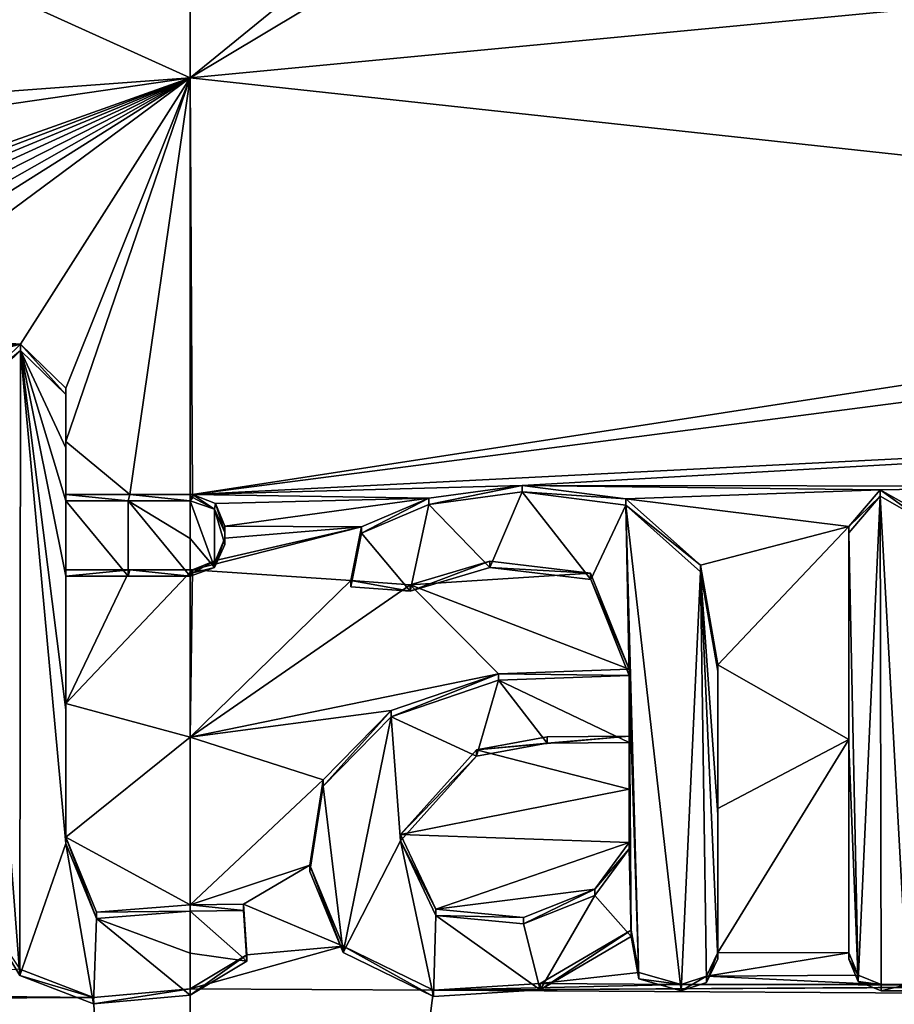
# Model space of a CAD drawing. Units: millimetres. Extents: x -24 to 24, y -127 to 23.
# Drawn here: x -1 to 2, y 3 to 6 of the extents above; entities that cross this region are included whole.
import ezdxf

# ---------------------------------------------------------------- set-up
doc = ezdxf.new("R2010")
doc.units = ezdxf.units.MM
doc.header["$LTSCALE"] = 101.851852
for name, color, linetype in [('11', 7, 'CONTINUOUS'), ('110', 7, 'CONTINUOUS'), ('12', 7, 'CONTINUOUS'), ('129', 7, 'CONTINUOUS'), ('13', 7, 'CONTINUOUS'), ('14', 7, 'CONTINUOUS'), ('164', 7, 'CONTINUOUS'), ('165', 7, 'CONTINUOUS'), ('184', 7, 'CONTINUOUS'), ('38', 7, 'CONTINUOUS'), ('39', 7, 'CONTINUOUS'), ('40', 7, 'CONTINUOUS'), ('41', 7, 'CONTINUOUS'), ('42', 7, 'CONTINUOUS'), ('43', 7, 'CONTINUOUS'), ('44', 7, 'CONTINUOUS'), ('45', 7, 'CONTINUOUS'), ('46', 7, 'CONTINUOUS'), ('77', 7, 'CONTINUOUS'), ('78', 7, 'CONTINUOUS'), ('785', 7, 'CONTINUOUS'), ('787', 7, 'CONTINUOUS'), ('79', 7, 'CONTINUOUS'), ('80', 7, 'CONTINUOUS'), ('81', 7, 'CONTINUOUS'), ('82', 7, 'CONTINUOUS')]:
    doc.layers.add(name, color=color, linetype=linetype)

msp = doc.modelspace()

# ---------------------------------------------------------------- linework, layer by layer
at = {"layer": '11', "color": 9, "linetype": 'Continuous', "true_color": 0xb1bdc9}
for points in [[(2.112, 3.4972, 133.4234), (2.193, 3.497, 133.4223), (2.112, 3.4778, 133.3253), (2.112, 3.4972, 133.4234)], [(2.193, 3.497, 133.4223), (2.193, 3.4776, 133.3241), (2.112, 3.4778, 133.3253), (2.193, 3.497, 133.4223)]]:
    msp.add_3dface(points, dxfattribs=at)
at = {"layer": '110', "color": 9, "linetype": 'Continuous', "true_color": 0xb1bdc9}
for points in [[(1.2458, 7.2852, 132.575), (0, 7.5429, 132.52), (0, 6.2698, 132.8143), (1.2458, 7.2852, 132.575)], [(11, 7.318, 132.1921), (1.4783, 7.1556, 132.603), (0, 6.2698, 132.8143), (11, 7.318, 132.1921)], [(4.8614, 5.743, 132.8567), (11, 7.318, 132.1921), (0, 6.2698, 132.8143), (4.8614, 5.743, 132.8567)], [(1.4783, 7.1556, 132.603), (1.2458, 7.2852, 132.575), (0, 6.2698, 132.8143), (1.4783, 7.1556, 132.603)], [(0.007, 4.9958, 133.1041), (4.8614, 5.743, 132.8567), (0, 6.2698, 132.8143), (0.007, 4.9958, 133.1041)], [(0.007, 4.9958, 133.1041), (4.723, 5.6087, 132.8914), (4.8614, 5.743, 132.8567), (0.007, 4.9958, 133.1041)], [(0.007, 4.9958, 133.1041), (4.723, 5.2341, 132.9757), (4.723, 5.6087, 132.8914), (0.007, 4.9958, 133.1041)], [(0.007, 4.9958, 133.1041), (1.0144, 5.0233, 133.0944), (4.723, 5.2341, 132.9757), (0.007, 4.9958, 133.1041)], [(1.0144, 5.0233, 133.0944), (2.756, 5.0212, 133.0728), (4.723, 5.2341, 132.9757), (1.0144, 5.0233, 133.0944)], [(0.007, 4.9958, 133.1041), (0.7292, 4.9849, 133.1048), (1.0144, 5.0233, 133.0944), (0.007, 4.9958, 133.1041)], [(2.1096, 5.0097, 133.0859), (2.756, 5.0212, 133.0728), (1.0144, 5.0233, 133.0944), (2.1096, 5.0097, 133.0859)], [(2.1096, 5.0097, 133.0859), (1.0144, 5.0233, 133.0944), (1.3316, 4.9824, 133.1011), (2.1096, 5.0097, 133.0859)], [(2.013, 4.8975, 133.1125), (2.1096, 5.0097, 133.0859), (1.3316, 4.9824, 133.1011), (2.013, 4.8975, 133.1125)], [(2.1096, 5.0097, 133.0859), (2.2399, 4.936, 133.1006), (2.756, 5.0212, 133.0728), (2.1096, 5.0097, 133.0859)], [(0.007, 4.9958, 133.1041), (0.0767, 4.9678, 133.1104), (0.7292, 4.9849, 133.1048), (0.007, 4.9958, 133.1041)], [(0.0767, 4.9678, 133.1104), (0.106, 4.8991, 133.1259), (0.7292, 4.9849, 133.1048), (0.0767, 4.9678, 133.1104)], [(0.106, 4.8991, 133.1259), (0.523, 4.8967, 133.1255), (0.7292, 4.9849, 133.1048), (0.106, 4.8991, 133.1259)], [(2.013, 4.8975, 133.1125), (1.3316, 4.9824, 133.1011), (1.56, 4.7791, 133.1447), (2.013, 4.8975, 133.1125)], [(0.0767, 4.7935, 133.1497), (0.007, 4.7655, 133.156), (0.523, 4.8967, 133.1255), (0.0767, 4.7935, 133.1497)], [(0.007, 4.7655, 133.156), (0.4912, 4.7327, 133.1626), (0.523, 4.8967, 133.1255), (0.007, 4.7655, 133.156)], [(0.106, 4.8621, 133.1342), (0.0767, 4.7935, 133.1497), (0.523, 4.8967, 133.1255), (0.106, 4.8621, 133.1342)], [(0.106, 4.8991, 133.1259), (0.106, 4.8621, 133.1342), (0.523, 4.8967, 133.1255), (0.106, 4.8991, 133.1259)], [(1.613, 4.4749, 133.2123), (2.013, 4.8975, 133.1125), (1.56, 4.7791, 133.1447), (1.613, 4.4749, 133.2123)], [(2.013, 4.246, 133.2585), (2.013, 4.8975, 133.1125), (1.613, 4.4749, 133.2123), (2.013, 4.246, 133.2585)], [(1.2241, 4.7553, 133.1532), (0.9154, 4.7914, 133.1473), (0.6723, 4.7191, 133.1649), (1.2241, 4.7553, 133.1532)], [(0.4912, 4.7327, 133.1626), (0.007, 4.7655, 133.156), (0, 4.2533, 133.2708), (0.4912, 4.7327, 133.1626)], [(0.6723, 4.7191, 133.1649), (0.4912, 4.7327, 133.1626), (0, 4.2533, 133.2708), (0.6723, 4.7191, 133.1649)], [(1.342, 4.4617, 133.218), (1.2241, 4.7553, 133.1532), (0.6723, 4.7191, 133.1649), (1.342, 4.4617, 133.218)], [(0.9426, 4.447, 133.2244), (0.6723, 4.7191, 133.1649), (0, 4.2533, 133.2708), (0.9426, 4.447, 133.2244)], [(0.9426, 4.447, 133.2244), (1.342, 4.4617, 133.218), (0.6723, 4.7191, 133.1649), (0.9426, 4.447, 133.2244)], [(2.013, 4.246, 133.2585), (1.613, 4.4749, 133.2123), (1.613, 4.0351, 133.3105), (2.013, 4.246, 133.2585)], [(0.6138, 4.3347, 133.2513), (0.9426, 4.447, 133.2244), (0, 4.2533, 133.2708), (0.6138, 4.3347, 133.2513)], [(0.4063, 4.123, 133.2994), (0.6138, 4.3347, 133.2513), (0, 4.2533, 133.2708), (0.4063, 4.123, 133.2994)], [(0, 3.7409, 133.385), (0.4063, 4.123, 133.2994), (0, 4.2533, 133.2708), (0, 3.7409, 133.385)], [(1.342, 4.0942, 133.3001), (1.342, 4.2567, 133.2639), (0.8747, 4.2147, 133.2768), (1.342, 4.0942, 133.3001)], [(1.342, 4.2567, 133.2639), (1.0913, 4.2548, 133.2664), (0.8747, 4.2147, 133.2768), (1.342, 4.2567, 133.2639)], [(2.013, 3.5942, 133.4034), (2.013, 4.246, 133.2585), (1.613, 3.5951, 133.4082), (2.013, 3.5942, 133.4034)], [(2.013, 4.246, 133.2585), (1.613, 4.0351, 133.3105), (1.613, 3.5951, 133.4082), (2.013, 4.246, 133.2585)], [(1.342, 4.0942, 133.3001), (0.8747, 4.2147, 133.2768), (0.6432, 3.9558, 133.3357), (1.342, 4.0942, 133.3001)], [(0, 3.7409, 133.385), (0.3654, 3.8624, 133.3575), (0.4063, 4.123, 133.2994), (0, 3.7409, 133.385)], [(1.342, 3.9316, 133.3363), (1.342, 4.0942, 133.3001), (0.6432, 3.9558, 133.3357), (1.342, 3.9316, 133.3363)], [(1.342, 3.9316, 133.3363), (0.6432, 3.9558, 133.3357), (0.7503, 3.7276, 133.3859), (1.342, 3.9316, 133.3363)], [(1.342, 3.9316, 133.3363), (0.7503, 3.7276, 133.3859), (1.2369, 3.7889, 133.369), (1.342, 3.9316, 133.3363)], [(0, 3.7409, 133.385), (0.1632, 3.743, 133.3844), (0.3654, 3.8624, 133.3575), (0, 3.7409, 133.385)], [(0.1632, 3.743, 133.3844), (0.4678, 3.6141, 133.4123), (0.3654, 3.8624, 133.3575), (0.1632, 3.743, 133.3844)], [(0.7503, 3.7276, 133.3859), (1.019, 3.7018, 133.39), (1.2369, 3.7889, 133.369), (0.7503, 3.7276, 133.3859)], [(0.1632, 3.743, 133.3844), (0.173, 3.5882, 133.4187), (0.4678, 3.6141, 133.4123), (0.1632, 3.743, 133.3844)], [(1.3711, 3.5339, 133.4243), (1.348, 3.663, 133.3959), (1.0693, 3.5005, 133.4342), (1.3711, 3.5339, 133.4243)], [(0.173, 3.5882, 133.4187), (0, 3.4837, 133.442), (0.4678, 3.6141, 133.4123), (0.173, 3.5882, 133.4187)], [(0, 3.4837, 133.442), (0.744, 3.4802, 133.4408), (0.4678, 3.6141, 133.4123), (0, 3.4837, 133.442)], [(2.013, 3.5942, 133.4034), (1.613, 3.5951, 133.4082), (1.5779, 3.5221, 133.4248), (2.013, 3.5942, 133.4034)], [(2.042, 3.5257, 133.4181), (2.013, 3.5942, 133.4034), (1.5779, 3.5221, 133.4248), (2.042, 3.5257, 133.4181)], [(1.501, 3.4967, 133.4312), (1.3711, 3.5339, 133.4243), (1.0693, 3.5005, 133.4342), (1.501, 3.4967, 133.4312)], [(2.112, 3.4972, 133.4234), (2.042, 3.5257, 133.4181), (1.5779, 3.5221, 133.4248), (2.112, 3.4972, 133.4234)], [(1.501, 3.4967, 133.4312), (1.0693, 3.5005, 133.4342), (0.744, 3.4802, 133.4408), (1.501, 3.4967, 133.4312)], [(3.123, 3.4938, 133.4058), (1.501, 3.4967, 133.4312), (0.744, 3.4802, 133.4408), (3.123, 3.4938, 133.4058)], [(3.204, 3.4934, 133.4041), (3.123, 3.4938, 133.4058), (0.744, 3.4802, 133.4408), (3.204, 3.4934, 133.4041)], [(3.204, 3.4934, 133.4041), (0.744, 3.4802, 133.4408), (4.1219, 3.459, 133.3885), (3.204, 3.4934, 133.4041)], [(2.112, 3.4972, 133.4234), (1.5779, 3.5221, 133.4248), (1.501, 3.4967, 133.4312), (2.112, 3.4972, 133.4234)], [(2.193, 3.497, 133.4223), (2.112, 3.4972, 133.4234), (1.501, 3.4967, 133.4312), (2.193, 3.497, 133.4223)], [(3.123, 3.4938, 133.4058), (2.193, 3.497, 133.4223), (1.501, 3.4967, 133.4312), (3.123, 3.4938, 133.4058)], [(0.744, 3.4802, 133.4408), (0, 3.4837, 133.442), (0, -2.2791, 134.6688), (0.744, 3.4802, 133.4408)], [(4.1219, 3.459, 133.3885), (0.744, 3.4802, 133.4408), (0, -2.2791, 134.6688), (4.1219, 3.459, 133.3885)], [(9.2002, 3.4606, 133.157), (9.104, 3.4467, 133.166), (0, -2.2791, 134.6688), (9.2002, 3.4606, 133.157)], [(9.2002, 3.4606, 133.157), (0, -8.0616, 135.8038), (5.4567, -8.0794, 135.6966), (9.2002, 3.4606, 133.157)], [(0, -8.0616, 135.8038), (9.2002, 3.4606, 133.157), (0, -2.2791, 134.6688), (0, -8.0616, 135.8038)], [(5.7802, 3.4536, 133.3332), (4.1219, 3.459, 133.3885), (0, -2.2791, 134.6688), (5.7802, 3.4536, 133.3332)], [(8.3697, 3.4245, 133.2144), (5.7802, 3.4536, 133.3332), (0, -2.2791, 134.6688), (8.3697, 3.4245, 133.2144)], [(9.104, 3.4467, 133.166), (8.6939, 3.4251, 133.1954), (0, -2.2791, 134.6688), (9.104, 3.4467, 133.166)]]:
    msp.add_3dface(points, dxfattribs=at)
at = {"layer": '12', "color": 9, "linetype": 'Continuous', "true_color": 0xb1bdc9}
for points in [[(2.013, 3.5942, 133.4034), (2.042, 3.5257, 133.4181), (2.013, 3.5748, 133.3053), (2.013, 3.5942, 133.4034)], [(2.013, 3.5748, 133.3053), (2.042, 3.5257, 133.4181), (2.042, 3.5063, 133.32), (2.013, 3.5748, 133.3053)], [(2.042, 3.5257, 133.4181), (2.112, 3.4972, 133.4234), (2.042, 3.5063, 133.32), (2.042, 3.5257, 133.4181)], [(2.112, 3.4972, 133.4234), (2.112, 3.4778, 133.3253), (2.042, 3.5063, 133.32), (2.112, 3.4972, 133.4234)]]:
    msp.add_3dface(points, dxfattribs=at)
at = {"layer": '129', "color": 9, "linetype": 'Continuous', "true_color": 0xb1bdc9}
for points in [[(0, 7.5429, 132.52), (-2.0924, 7.2171, 132.5817), (0, 6.2698, 132.8143), (0, 7.5429, 132.52)], [(-2.0924, 7.2171, 132.5817), (-7.3888, 5.7238, 132.7596), (0, 6.2698, 132.8143), (-2.0924, 7.2171, 132.5817)], [(-7.3888, 5.7238, 132.7596), (-3.5714, 5.7497, 132.891), (0, 6.2698, 132.8143), (-7.3888, 5.7238, 132.7596)], [(-3.5714, 5.7497, 132.891), (-1.6921, 5.6678, 132.9423), (0, 6.2698, 132.8143), (-3.5714, 5.7497, 132.891)], [(-1.6921, 5.6678, 132.9423), (-1.5791, 5.6676, 132.9436), (0, 6.2698, 132.8143), (-1.6921, 5.6678, 132.9423)], [(-1.5791, 5.6676, 132.9436), (-1.4737, 5.658, 132.9468), (0, 6.2698, 132.8143), (-1.5791, 5.6676, 132.9436)], [(-1.4737, 5.658, 132.9468), (-1.3769, 5.6399, 132.9519), (0, 6.2698, 132.8143), (-1.4737, 5.658, 132.9468)], [(-1.3769, 5.6399, 132.9519), (-1.289, 5.6145, 132.9584), (0, 6.2698, 132.8143), (-1.3769, 5.6399, 132.9519)], [(-1.289, 5.6145, 132.9584), (-1.2097, 5.5843, 132.9659), (0, 6.2698, 132.8143), (-1.289, 5.6145, 132.9584)], [(-1.2097, 5.5843, 132.9659), (-1.1378, 5.5536, 132.9735), (0, 6.2698, 132.8143), (-1.2097, 5.5843, 132.9659)], [(-1.1378, 5.5536, 132.9735), (-1.0501, 5.4923, 132.988), (0, 6.2698, 132.8143), (-1.1378, 5.5536, 132.9735)], [(-1.0501, 5.4923, 132.988), (-0.5195, 5.4556, 132.9992), (0, 6.2698, 132.8143), (-1.0501, 5.4923, 132.988)], [(-0.5195, 5.4556, 132.9992), (-0.381, 5.3206, 133.0302), (0, 6.2698, 132.8143), (-0.5195, 5.4556, 132.9992)], [(-0.381, 5.3206, 133.0302), (-0.381, 5.1581, 133.0669), (0, 6.2698, 132.8143), (-0.381, 5.3206, 133.0302)], [(-0.381, 5.1581, 133.0669), (-0.1853, 4.9957, 133.104), (0, 6.2698, 132.8143), (-0.381, 5.1581, 133.0669)], [(-0.1853, 4.9957, 133.104), (0.007, 4.9958, 133.1041), (0, 6.2698, 132.8143), (-0.1853, 4.9957, 133.104)], [(-1.0501, 5.4923, 132.988), (-1.0077, 5.4079, 133.0075), (-0.5195, 5.4556, 132.9992), (-1.0501, 5.4923, 132.988)], [(-1.0077, 5.4079, 133.0075), (-1.0375, 5.3205, 133.0271), (-0.5195, 5.4556, 132.9992), (-1.0077, 5.4079, 133.0075)], [(-1.0375, 5.3205, 133.0271), (-0.658, 5.3204, 133.0293), (-0.5195, 5.4556, 132.9992), (-1.0375, 5.3205, 133.0271)], [(-0.381, 5.1581, 133.0669), (-0.381, 4.9957, 133.1036), (-0.1853, 4.9957, 133.104), (-0.381, 5.1581, 133.0669)], [(0.007, 4.7655, 133.156), (-0.1853, 4.7654, 133.1559), (-0.381, 4.3564, 133.2473), (0.007, 4.7655, 133.156)], [(0.007, 4.7655, 133.156), (-0.381, 4.3564, 133.2473), (0, 4.2533, 133.2708), (0.007, 4.7655, 133.156)], [(-0.381, 4.7654, 133.1555), (-0.381, 4.3564, 133.2473), (-0.1853, 4.7654, 133.1559), (-0.381, 4.7654, 133.1555)], [(-0.381, 4.3564, 133.2473), (-0.381, 3.9473, 133.3386), (0, 4.2533, 133.2708), (-0.381, 4.3564, 133.2473)], [(-0.381, 3.9473, 133.3386), (0, 3.7409, 133.385), (0, 4.2533, 133.2708), (-0.381, 3.9473, 133.3386)], [(0, 3.7409, 133.385), (-0.381, 3.9473, 133.3386), (-0.2864, 3.7186, 133.3896), (0, 3.7409, 133.385)], [(-1.5195, 3.4692, 133.4371), (-0.2957, 3.4573, 133.4475), (-0.5216, 3.544, 133.4277), (-1.5195, 3.4692, 133.4371)], [(-1.5195, 3.4692, 133.4371), (-1.6217, 3.4544, 133.4392), (-0.2957, 3.4573, 133.4475), (-1.5195, 3.4692, 133.4371)], [(0, 3.4837, 133.442), (-0.2957, 3.4573, 133.4475), (0, -2.2791, 134.6688), (0, 3.4837, 133.442)], [(-1.726, 3.4504, 133.4389), (-6.2872, 3.435, 133.3163), (0, -2.2791, 134.6688), (-1.726, 3.4504, 133.4389)], [(-1.6217, 3.4544, 133.4392), (-1.726, 3.4504, 133.4389), (-0.2957, 3.4573, 133.4475), (-1.6217, 3.4544, 133.4392)], [(-0.2957, 3.4573, 133.4475), (-1.726, 3.4504, 133.4389), (0, -2.2791, 134.6688), (-0.2957, 3.4573, 133.4475)]]:
    msp.add_3dface(points, dxfattribs=at)
at = {"layer": '13', "color": 9, "linetype": 'Continuous', "true_color": 0xb1bdc9}
for points in [[(2.013, 4.8975, 133.1125), (2.013, 4.246, 133.2585), (2.013, 4.8781, 133.0144), (2.013, 4.8975, 133.1125)], [(2.013, 4.8781, 133.0144), (2.013, 4.246, 133.2585), (2.013, 4.2266, 133.1604), (2.013, 4.8781, 133.0144)], [(2.013, 4.246, 133.2585), (2.013, 3.5942, 133.4034), (2.013, 4.2266, 133.1604), (2.013, 4.246, 133.2585)], [(2.013, 3.5942, 133.4034), (2.013, 3.5748, 133.3053), (2.013, 4.2266, 133.1604), (2.013, 3.5942, 133.4034)]]:
    msp.add_3dface(points, dxfattribs=at)
at = {"layer": '14', "color": 9, "linetype": 'Continuous', "true_color": 0xb1bdc9}
for points in [[(2.1096, 5.0097, 133.0859), (2.013, 4.8975, 133.1125), (2.1096, 4.9903, 132.9878), (2.1096, 5.0097, 133.0859)], [(2.2399, 4.936, 133.1006), (2.1096, 5.0097, 133.0859), (2.2399, 4.9166, 133.0025), (2.2399, 4.936, 133.1006)], [(2.2399, 4.9166, 133.0025), (2.1096, 5.0097, 133.0859), (2.1096, 4.9903, 132.9878), (2.2399, 4.9166, 133.0025)], [(2.013, 4.8975, 133.1125), (2.013, 4.8781, 133.0144), (2.1096, 4.9903, 132.9878), (2.013, 4.8975, 133.1125)]]:
    msp.add_3dface(points, dxfattribs=at)
at = {"layer": '164', "color": 9, "linetype": 'Continuous', "true_color": 0xb1bdc9}
for points in [[(1.0145, 5.0039, 132.9963), (0.7294, 4.9655, 133.0066), (0.9155, 4.772, 133.0492), (1.0145, 5.0039, 132.9963)], [(1.0145, 5.0039, 132.9963), (0.9155, 4.772, 133.0492), (1.2242, 4.7358, 133.0551), (1.0145, 5.0039, 132.9963)], [(1.3317, 4.963, 133.003), (1.0145, 5.0039, 132.9963), (1.2242, 4.7358, 133.0551), (1.3317, 4.963, 133.003)], [(0.0745, 4.9505, 133.0118), (0, 4.9764, 133.006), (0.0745, 4.772, 133.052), (0.0745, 4.9505, 133.0118)], [(0.0745, 4.772, 133.052), (0, 4.9764, 133.006), (0, 4.8613, 133.0319), (0.0745, 4.772, 133.052)], [(2.013, 4.8781, 133.0144), (2.042, 3.5063, 133.32), (2.1096, 4.9903, 132.9878), (2.013, 4.8781, 133.0144)], [(2.042, 3.5063, 133.32), (2.112, 3.4778, 133.3253), (2.1096, 4.9903, 132.9878), (2.042, 3.5063, 133.32)], [(2.112, 3.4778, 133.3253), (2.193, 3.4776, 133.3241), (2.1096, 4.9903, 132.9878), (2.112, 3.4778, 133.3253)], [(2.193, 3.4776, 133.3241), (2.2399, 4.9166, 133.0025), (2.1096, 4.9903, 132.9878), (2.193, 3.4776, 133.3241)], [(0.106, 4.8798, 133.0277), (0.0745, 4.9505, 133.0118), (0.106, 4.8427, 133.0361), (0.106, 4.8798, 133.0277)], [(0.106, 4.8427, 133.0361), (0.0745, 4.9505, 133.0118), (0.0745, 4.772, 133.052), (0.106, 4.8427, 133.0361)], [(0.7294, 4.9655, 133.0066), (0.5231, 4.8774, 133.0274), (0.6723, 4.6997, 133.0668), (0.7294, 4.9655, 133.0066)], [(0.7294, 4.9655, 133.0066), (0.6723, 4.6997, 133.0668), (0.9155, 4.772, 133.0492), (0.7294, 4.9655, 133.0066)], [(1.342, 4.4423, 133.1199), (1.3317, 4.963, 133.003), (1.2242, 4.7358, 133.0551), (1.342, 4.4423, 133.1199)], [(1.3711, 3.5145, 133.3261), (1.501, 3.4773, 133.3331), (1.3317, 4.963, 133.003), (1.3711, 3.5145, 133.3261)], [(1.342, 4.4423, 133.1199), (1.3711, 3.5145, 133.3261), (1.3317, 4.963, 133.003), (1.342, 4.4423, 133.1199)], [(1.501, 3.4773, 133.3331), (1.56, 4.7596, 133.0465), (1.3317, 4.963, 133.003), (1.501, 3.4773, 133.3331)], [(0, 4.7461, 133.0579), (0.0745, 4.772, 133.052), (0, 4.8613, 133.0319), (0, 4.7461, 133.0579)], [(0.5231, 4.8774, 133.0274), (0.4911, 4.7134, 133.0644), (0.6723, 4.6997, 133.0668), (0.5231, 4.8774, 133.0274)], [(2.042, 3.5063, 133.32), (2.013, 4.8781, 133.0144), (2.013, 4.2266, 133.1604), (2.042, 3.5063, 133.32)], [(1.501, 3.4773, 133.3331), (1.5779, 3.5027, 133.3266), (1.56, 4.7596, 133.0465), (1.501, 3.4773, 133.3331)], [(1.613, 3.5758, 133.3101), (1.613, 4.0157, 133.2124), (1.56, 4.7596, 133.0465), (1.613, 3.5758, 133.3101)], [(1.5779, 3.5027, 133.3266), (1.613, 3.5758, 133.3101), (1.56, 4.7596, 133.0465), (1.5779, 3.5027, 133.3266)], [(1.613, 4.0157, 133.2124), (1.613, 4.4555, 133.1142), (1.56, 4.7596, 133.0465), (1.613, 4.0157, 133.2124)], [(0.9426, 4.4277, 133.1263), (0.6138, 4.3153, 133.1532), (0.8747, 4.1953, 133.1787), (0.9426, 4.4277, 133.1263)], [(0.9426, 4.4277, 133.1263), (0.8747, 4.1953, 133.1787), (1.0913, 4.2354, 133.1683), (0.9426, 4.4277, 133.1263)], [(1.342, 4.4423, 133.1199), (0.9426, 4.4277, 133.1263), (1.342, 4.2373, 133.1657), (1.342, 4.4423, 133.1199)], [(1.342, 4.2373, 133.1657), (0.9426, 4.4277, 133.1263), (1.0913, 4.2354, 133.1683), (1.342, 4.2373, 133.1657)], [(1.348, 3.6437, 133.2978), (1.3711, 3.5145, 133.3261), (1.342, 4.4423, 133.1199), (1.348, 3.6437, 133.2978)], [(1.348, 3.6437, 133.2978), (1.342, 4.4423, 133.1199), (1.342, 4.2373, 133.1657), (1.348, 3.6437, 133.2978)], [(0.6138, 4.3153, 133.1532), (0.4063, 4.1036, 133.2012), (0.4678, 3.5947, 133.3142), (0.6138, 4.3153, 133.1532)], [(0.6138, 4.3153, 133.1532), (0.4678, 3.5947, 133.3142), (0.6432, 3.9364, 133.2376), (0.6138, 4.3153, 133.1532)], [(0.6138, 4.3153, 133.1532), (0.6432, 3.9364, 133.2376), (0.8747, 4.1953, 133.1787), (0.6138, 4.3153, 133.1532)], [(1.348, 3.6437, 133.2978), (1.342, 4.2373, 133.1657), (1.342, 4.0748, 133.202), (1.348, 3.6437, 133.2978)], [(2.013, 3.5748, 133.3053), (2.042, 3.5063, 133.32), (2.013, 4.2266, 133.1604), (2.013, 3.5748, 133.3053)], [(0.4063, 4.1036, 133.2012), (0.3654, 3.843, 133.2594), (0.4678, 3.5947, 133.3142), (0.4063, 4.1036, 133.2012)], [(1.348, 3.6437, 133.2978), (1.342, 4.0748, 133.202), (1.342, 3.9122, 133.2382), (1.348, 3.6437, 133.2978)], [(0.4678, 3.5947, 133.3142), (0.744, 3.4608, 133.3426), (0.6432, 3.9364, 133.2376), (0.4678, 3.5947, 133.3142)], [(0.744, 3.4608, 133.3426), (0.7503, 3.7082, 133.2878), (0.6432, 3.9364, 133.2376), (0.744, 3.4608, 133.3426)], [(1.348, 3.6437, 133.2978), (1.342, 3.9122, 133.2382), (1.2369, 3.7695, 133.2708), (1.348, 3.6437, 133.2978)], [(1.0693, 3.4811, 133.3361), (1.2369, 3.7695, 133.2708), (1.0191, 3.6825, 133.2919), (1.0693, 3.4811, 133.3361)], [(1.0693, 3.4811, 133.3361), (1.348, 3.6437, 133.2978), (1.2369, 3.7695, 133.2708), (1.0693, 3.4811, 133.3361)], [(0.173, 3.5688, 133.3206), (0.1632, 3.7236, 133.2863), (0, 3.7215, 133.2868), (0.173, 3.5688, 133.3206)], [(0.173, 3.5688, 133.3206), (0, 3.7215, 133.2868), (0, 3.5929, 133.3153), (0.173, 3.5688, 133.3206)], [(0.744, 3.4608, 133.3426), (1.0693, 3.4811, 133.3361), (0.7503, 3.7082, 133.2878), (0.744, 3.4608, 133.3426)], [(1.0693, 3.4811, 133.3361), (1.0191, 3.6825, 133.2919), (0.7503, 3.7082, 133.2878), (1.0693, 3.4811, 133.3361)], [(0, 3.4643, 133.3438), (0.173, 3.5688, 133.3206), (0, 3.5929, 133.3153), (0, 3.4643, 133.3438)]]:
    msp.add_3dface(points, dxfattribs=at)
at = {"layer": '165', "color": 9, "linetype": 'Continuous', "true_color": 0xb1bdc9}
for points in [[(-0.5195, 5.4362, 132.901), (-0.658, 5.301, 132.9311), (-0.5216, 3.5246, 133.3295), (-0.5195, 5.4362, 132.901)], [(-0.381, 3.9279, 133.2404), (-0.5195, 5.4362, 132.901), (-0.5216, 3.5246, 133.3295), (-0.381, 3.9279, 133.2404)], [(-0.381, 5.3012, 132.932), (-0.5195, 5.4362, 132.901), (-0.381, 5.1387, 132.9688), (-0.381, 5.3012, 132.932)], [(-0.5195, 5.4362, 132.901), (-0.381, 4.9763, 133.0055), (-0.381, 5.1387, 132.9688), (-0.5195, 5.4362, 132.901)], [(-0.381, 4.9763, 133.0055), (-0.5195, 5.4362, 132.901), (-0.381, 4.746, 133.0574), (-0.381, 4.9763, 133.0055)], [(-0.381, 4.746, 133.0574), (-0.5195, 5.4362, 132.901), (-0.381, 4.337, 133.1491), (-0.381, 4.746, 133.0574)], [(-0.5195, 5.4362, 132.901), (-0.381, 3.9279, 133.2404), (-0.381, 4.337, 133.1491), (-0.5195, 5.4362, 132.901)], [(-0.658, 5.301, 132.9311), (-0.6395, 3.7197, 133.2858), (-0.5216, 3.5246, 133.3295), (-0.658, 5.301, 132.9311)], [(-0.1904, 4.9763, 133.0059), (-0.381, 4.9763, 133.0055), (-0.1904, 4.746, 133.0577), (-0.1904, 4.9763, 133.0059)], [(-0.381, 4.9763, 133.0055), (-0.381, 4.746, 133.0574), (-0.1904, 4.746, 133.0577), (-0.381, 4.9763, 133.0055)], [(0, 4.9764, 133.006), (-0.1904, 4.9763, 133.0059), (0, 4.8613, 133.0319), (0, 4.9764, 133.006)], [(0, 4.7461, 133.0579), (-0.1904, 4.9763, 133.0059), (-0.1904, 4.746, 133.0577), (0, 4.7461, 133.0579)], [(-0.1904, 4.9763, 133.0059), (0, 4.7461, 133.0579), (0, 4.8613, 133.0319), (-0.1904, 4.9763, 133.0059)], [(-0.381, 3.9279, 133.2404), (-0.5216, 3.5246, 133.3295), (-0.2957, 3.4379, 133.3493), (-0.381, 3.9279, 133.2404)], [(-0.381, 3.9279, 133.2404), (-0.2957, 3.4379, 133.3493), (-0.2864, 3.6992, 133.2915), (-0.381, 3.9279, 133.2404)], [(0, 3.7215, 133.2868), (-0.2864, 3.6992, 133.2915), (0, 3.5929, 133.3153), (0, 3.7215, 133.2868)], [(-0.2957, 3.4379, 133.3493), (0, 3.4643, 133.3438), (-0.2864, 3.6992, 133.2915), (-0.2957, 3.4379, 133.3493)], [(-0.2864, 3.6992, 133.2915), (0, 3.4643, 133.3438), (0, 3.5929, 133.3153), (-0.2864, 3.6992, 133.2915)]]:
    msp.add_3dface(points, dxfattribs=at)
at = {"layer": '184', "color": 1, "linetype": 'Continuous'}
for points in [[(-11.7837, 23.1526), (0, 23.5), (-12.2081, -23.2515), (-11.7837, 23.1526)], [(-12.2081, -23.2515), (0, 23.5), (0, -23.5), (-12.2081, -23.2515)], [(0, 23.5), (11.7837, 23.1526), (0, -23.5), (0, 23.5)], [(0, -23.5), (11.7837, 23.1526), (12.2081, -23.2515), (0, -23.5)]]:
    msp.add_3dface(points, dxfattribs=at)
at = {"layer": '38', "color": 9, "linetype": 'Continuous', "true_color": 0xb1bdc9}
for points in [[(-0.5195, 5.4556, 132.9992), (-0.658, 5.3204, 133.0293), (-0.5195, 5.4362, 132.901), (-0.5195, 5.4556, 132.9992)], [(-0.381, 5.3206, 133.0302), (-0.5195, 5.4556, 132.9992), (-0.381, 5.3012, 132.932), (-0.381, 5.3206, 133.0302)], [(-0.381, 5.3012, 132.932), (-0.5195, 5.4556, 132.9992), (-0.5195, 5.4362, 132.901), (-0.381, 5.3012, 132.932)], [(-0.5195, 5.4362, 132.901), (-0.658, 5.3204, 133.0293), (-0.658, 5.301, 132.9311), (-0.5195, 5.4362, 132.901)]]:
    msp.add_3dface(points, dxfattribs=at)
at = {"layer": '39', "color": 9, "linetype": 'Continuous', "true_color": 0xb1bdc9}
for points in [[(-0.381, 5.3206, 133.0302), (-0.381, 5.3012, 132.932), (-0.381, 5.1387, 132.9688), (-0.381, 5.3206, 133.0302)], [(-0.381, 5.1581, 133.0669), (-0.381, 5.3206, 133.0302), (-0.381, 5.1387, 132.9688), (-0.381, 5.1581, 133.0669)], [(-0.381, 4.9957, 133.1036), (-0.381, 5.1581, 133.0669), (-0.381, 4.9763, 133.0055), (-0.381, 4.9957, 133.1036)], [(-0.381, 4.9763, 133.0055), (-0.381, 5.1581, 133.0669), (-0.381, 5.1387, 132.9688), (-0.381, 4.9763, 133.0055)]]:
    msp.add_3dface(points, dxfattribs=at)
at = {"layer": '40', "color": 9, "linetype": 'Continuous', "true_color": 0xb1bdc9}
for points in [[(-0.381, 4.9957, 133.1036), (-0.381, 4.9763, 133.0055), (-0.1904, 4.9763, 133.0059), (-0.381, 4.9957, 133.1036)], [(-0.1853, 4.9957, 133.104), (-0.381, 4.9957, 133.1036), (-0.1904, 4.9763, 133.0059), (-0.1853, 4.9957, 133.104)], [(0, 4.9764, 133.006), (-0.1853, 4.9957, 133.104), (-0.1904, 4.9763, 133.0059), (0, 4.9764, 133.006)], [(0.007, 4.9958, 133.1041), (-0.1853, 4.9957, 133.104), (0, 4.9764, 133.006), (0.007, 4.9958, 133.1041)], [(0.0074, 4.986, 133.0548), (0.007, 4.9958, 133.1041), (0, 4.9764, 133.006), (0.0074, 4.986, 133.0548)]]:
    msp.add_3dface(points, dxfattribs=at)
at = {"layer": '41', "color": 9, "linetype": 'Continuous', "true_color": 0xb1bdc9}
for points in [[(0.0074, 4.986, 133.0548), (0, 4.9764, 133.006), (0.0745, 4.9505, 133.0118), (0.0074, 4.986, 133.0548)], [(0.007, 4.9958, 133.1041), (0.0074, 4.986, 133.0548), (0.0745, 4.9505, 133.0118), (0.007, 4.9958, 133.1041)], [(0.0767, 4.9678, 133.1104), (0.007, 4.9958, 133.1041), (0.0745, 4.9505, 133.0118), (0.0767, 4.9678, 133.1104)], [(0.106, 4.8798, 133.0277), (0.0767, 4.9678, 133.1104), (0.0745, 4.9505, 133.0118), (0.106, 4.8798, 133.0277)], [(0.106, 4.8991, 133.1259), (0.0767, 4.9678, 133.1104), (0.106, 4.8798, 133.0277), (0.106, 4.8991, 133.1259)]]:
    msp.add_3dface(points, dxfattribs=at)
at = {"layer": '42', "color": 9, "linetype": 'Continuous', "true_color": 0xb1bdc9}
for points in [[(0.106, 4.8991, 133.1259), (0.106, 4.8798, 133.0277), (0.106, 4.8427, 133.0361), (0.106, 4.8991, 133.1259)], [(0.106, 4.8621, 133.1342), (0.106, 4.8991, 133.1259), (0.106, 4.8427, 133.0361), (0.106, 4.8621, 133.1342)]]:
    msp.add_3dface(points, dxfattribs=at)
at = {"layer": '43', "color": 9, "linetype": 'Continuous', "true_color": 0xb1bdc9}
for points in [[(0.106, 4.8621, 133.1342), (0.106, 4.8427, 133.0361), (0.0745, 4.772, 133.052), (0.106, 4.8621, 133.1342)], [(0.0767, 4.7935, 133.1497), (0.106, 4.8621, 133.1342), (0.0745, 4.772, 133.052), (0.0767, 4.7935, 133.1497)], [(0.007, 4.7655, 133.156), (0.0767, 4.7935, 133.1497), (0.0074, 4.7557, 133.1067), (0.007, 4.7655, 133.156)], [(0.0074, 4.7557, 133.1067), (0.0767, 4.7935, 133.1497), (0.0745, 4.772, 133.052), (0.0074, 4.7557, 133.1067)], [(0, 4.7461, 133.0579), (0.0074, 4.7557, 133.1067), (0.0745, 4.772, 133.052), (0, 4.7461, 133.0579)]]:
    msp.add_3dface(points, dxfattribs=at)
at = {"layer": '44', "color": 9, "linetype": 'Continuous', "true_color": 0xb1bdc9}
for points in [[(-0.381, 4.7654, 133.1555), (-0.1853, 4.7654, 133.1559), (-0.381, 4.746, 133.0574), (-0.381, 4.7654, 133.1555)], [(-0.381, 4.746, 133.0574), (-0.1853, 4.7654, 133.1559), (-0.1904, 4.746, 133.0577), (-0.381, 4.746, 133.0574)], [(-0.1853, 4.7654, 133.1559), (0, 4.7461, 133.0579), (-0.1904, 4.746, 133.0577), (-0.1853, 4.7654, 133.1559)], [(0.007, 4.7655, 133.156), (0, 4.7461, 133.0579), (-0.1853, 4.7654, 133.1559), (0.007, 4.7655, 133.156)], [(0.007, 4.7655, 133.156), (0.0074, 4.7557, 133.1067), (0, 4.7461, 133.0579), (0.007, 4.7655, 133.156)]]:
    msp.add_3dface(points, dxfattribs=at)
at = {"layer": '45', "color": 9, "linetype": 'Continuous', "true_color": 0xb1bdc9}
for points in [[(-0.381, 4.7654, 133.1555), (-0.381, 4.746, 133.0574), (-0.381, 4.337, 133.1491), (-0.381, 4.7654, 133.1555)], [(-0.381, 4.3564, 133.2473), (-0.381, 4.7654, 133.1555), (-0.381, 4.337, 133.1491), (-0.381, 4.3564, 133.2473)], [(-0.381, 3.9473, 133.3386), (-0.381, 4.3564, 133.2473), (-0.381, 3.9279, 133.2404), (-0.381, 3.9473, 133.3386)], [(-0.381, 3.9279, 133.2404), (-0.381, 4.3564, 133.2473), (-0.381, 4.337, 133.1491), (-0.381, 3.9279, 133.2404)]]:
    msp.add_3dface(points, dxfattribs=at)
at = {"layer": '46', "color": 9, "linetype": 'Continuous', "true_color": 0xb1bdc9}
for points in [[(-0.381, 3.9473, 133.3386), (-0.381, 3.9279, 133.2404), (-0.2864, 3.6992, 133.2915), (-0.381, 3.9473, 133.3386)], [(-0.381, 3.9473, 133.3386), (-0.2864, 3.6992, 133.2915), (-0.2864, 3.7186, 133.3896), (-0.381, 3.9473, 133.3386)], [(0, 3.7215, 133.2868), (0, 3.7409, 133.385), (-0.2864, 3.7186, 133.3896), (0, 3.7215, 133.2868)], [(0.1632, 3.743, 133.3844), (0, 3.7409, 133.385), (0.1632, 3.7236, 133.2863), (0.1632, 3.743, 133.3844)], [(0.1632, 3.7236, 133.2863), (0, 3.7409, 133.385), (0, 3.7215, 133.2868), (0.1632, 3.7236, 133.2863)], [(0.173, 3.5882, 133.4187), (0.1632, 3.743, 133.3844), (0.173, 3.5688, 133.3206), (0.173, 3.5882, 133.4187)], [(0.173, 3.5688, 133.3206), (0.1632, 3.743, 133.3844), (0.1632, 3.7236, 133.2863), (0.173, 3.5688, 133.3206)], [(-0.6395, 3.7197, 133.2858), (-0.5216, 3.544, 133.4277), (-0.5216, 3.5246, 133.3295), (-0.6395, 3.7197, 133.2858)], [(-0.2864, 3.6992, 133.2915), (0, 3.7215, 133.2868), (-0.2864, 3.7186, 133.3896), (-0.2864, 3.6992, 133.2915)], [(0, 3.4837, 133.442), (0.173, 3.5882, 133.4187), (0, 3.4643, 133.3438), (0, 3.4837, 133.442)], [(0, 3.4643, 133.3438), (0.173, 3.5882, 133.4187), (0.173, 3.5688, 133.3206), (0, 3.4643, 133.3438)], [(-0.5216, 3.544, 133.4277), (-0.2957, 3.4573, 133.4475), (-0.5216, 3.5246, 133.3295), (-0.5216, 3.544, 133.4277)], [(-0.5216, 3.5246, 133.3295), (-0.2957, 3.4573, 133.4475), (-0.2957, 3.4379, 133.3493), (-0.5216, 3.5246, 133.3295)], [(-0.2957, 3.4573, 133.4475), (0, 3.4837, 133.442), (-0.2957, 3.4379, 133.3493), (-0.2957, 3.4573, 133.4475)], [(-0.2957, 3.4379, 133.3493), (0, 3.4837, 133.442), (0, 3.4643, 133.3438), (-0.2957, 3.4379, 133.3493)]]:
    msp.add_3dface(points, dxfattribs=at)
at = {"layer": '77', "color": 9, "linetype": 'Continuous', "true_color": 0xb1bdc9}
for points in [[(1.613, 4.0351, 133.3105), (1.613, 4.4749, 133.2123), (1.613, 4.0157, 133.2124), (1.613, 4.0351, 133.3105)], [(1.613, 4.0157, 133.2124), (1.613, 4.4749, 133.2123), (1.613, 4.4555, 133.1142), (1.613, 4.0157, 133.2124)], [(1.613, 3.5951, 133.4082), (1.613, 4.0351, 133.3105), (1.613, 3.5758, 133.3101), (1.613, 3.5951, 133.4082)], [(1.613, 3.5758, 133.3101), (1.613, 4.0351, 133.3105), (1.613, 4.0157, 133.2124), (1.613, 3.5758, 133.3101)]]:
    msp.add_3dface(points, dxfattribs=at)
at = {"layer": '78', "color": 9, "linetype": 'Continuous', "true_color": 0xb1bdc9}
for points in [[(1.348, 3.663, 133.3959), (1.3711, 3.5339, 133.4243), (1.348, 3.6437, 133.2978), (1.348, 3.663, 133.3959)], [(1.348, 3.6437, 133.2978), (1.3711, 3.5339, 133.4243), (1.3711, 3.5145, 133.3261), (1.348, 3.6437, 133.2978)], [(1.613, 3.5951, 133.4082), (1.613, 3.5758, 133.3101), (1.5779, 3.5027, 133.3266), (1.613, 3.5951, 133.4082)], [(1.5779, 3.5221, 133.4248), (1.613, 3.5951, 133.4082), (1.5779, 3.5027, 133.3266), (1.5779, 3.5221, 133.4248)], [(1.3711, 3.5339, 133.4243), (1.501, 3.4967, 133.4312), (1.3711, 3.5145, 133.3261), (1.3711, 3.5339, 133.4243)], [(1.3711, 3.5145, 133.3261), (1.501, 3.4967, 133.4312), (1.501, 3.4773, 133.3331), (1.3711, 3.5145, 133.3261)], [(1.501, 3.4967, 133.4312), (1.5779, 3.5221, 133.4248), (1.501, 3.4773, 133.3331), (1.501, 3.4967, 133.4312)], [(1.501, 3.4773, 133.3331), (1.5779, 3.5221, 133.4248), (1.5779, 3.5027, 133.3266), (1.501, 3.4773, 133.3331)]]:
    msp.add_3dface(points, dxfattribs=at)
at = {"layer": '785', "linetype": 'Continuous'}
for points in [[(10, -10), (10, 10), (-10, 10), (10, -10)], [(-10, -10), (10, -10), (-10, 10), (-10, -10)]]:
    msp.add_3dface(points, dxfattribs=at)
at = {"layer": '787', "linetype": 'Continuous'}
for points in [[(0, -10, 10), (0, -10, -10), (0, 10, 10), (0, -10, 10)], [(0, -10, -10), (0, 10, -10), (0, 10, 10), (0, -10, -10)]]:
    msp.add_3dface(points, dxfattribs=at)
at = {"layer": '79', "color": 9, "linetype": 'Continuous', "true_color": 0xb1bdc9}
for points in [[(1.342, 4.4617, 133.218), (0.9426, 4.447, 133.2244), (1.342, 4.4423, 133.1199), (1.342, 4.4617, 133.218)], [(0.9426, 4.447, 133.2244), (0.6138, 4.3347, 133.2513), (0.6138, 4.3153, 133.1532), (0.9426, 4.447, 133.2244)], [(0.9426, 4.4277, 133.1263), (0.9426, 4.447, 133.2244), (0.6138, 4.3153, 133.1532), (0.9426, 4.4277, 133.1263)], [(1.342, 4.4423, 133.1199), (0.9426, 4.447, 133.2244), (0.9426, 4.4277, 133.1263), (1.342, 4.4423, 133.1199)], [(0.6138, 4.3347, 133.2513), (0.4063, 4.123, 133.2994), (0.4063, 4.1036, 133.2012), (0.6138, 4.3347, 133.2513)], [(0.6138, 4.3153, 133.1532), (0.6138, 4.3347, 133.2513), (0.4063, 4.1036, 133.2012), (0.6138, 4.3153, 133.1532)], [(0.4063, 4.123, 133.2994), (0.3654, 3.8624, 133.3575), (0.3654, 3.843, 133.2594), (0.4063, 4.123, 133.2994)], [(0.4063, 4.1036, 133.2012), (0.4063, 4.123, 133.2994), (0.3654, 3.843, 133.2594), (0.4063, 4.1036, 133.2012)], [(0.3654, 3.8624, 133.3575), (0.4678, 3.6141, 133.4123), (0.4678, 3.5947, 133.3142), (0.3654, 3.8624, 133.3575)], [(0.3654, 3.843, 133.2594), (0.3654, 3.8624, 133.3575), (0.4678, 3.5947, 133.3142), (0.3654, 3.843, 133.2594)], [(1.348, 3.663, 133.3959), (1.348, 3.6437, 133.2978), (1.0693, 3.4811, 133.3361), (1.348, 3.663, 133.3959)], [(1.0693, 3.5005, 133.4342), (1.348, 3.663, 133.3959), (1.0693, 3.4811, 133.3361), (1.0693, 3.5005, 133.4342)], [(0.4678, 3.6141, 133.4123), (0.744, 3.4802, 133.4408), (0.744, 3.4608, 133.3426), (0.4678, 3.6141, 133.4123)], [(0.4678, 3.5947, 133.3142), (0.4678, 3.6141, 133.4123), (0.744, 3.4608, 133.3426), (0.4678, 3.5947, 133.3142)], [(0.744, 3.4802, 133.4408), (1.0693, 3.5005, 133.4342), (1.0693, 3.4811, 133.3361), (0.744, 3.4802, 133.4408)], [(0.744, 3.4608, 133.3426), (0.744, 3.4802, 133.4408), (1.0693, 3.4811, 133.3361), (0.744, 3.4608, 133.3426)]]:
    msp.add_3dface(points, dxfattribs=at)
at = {"layer": '80', "color": 9, "linetype": 'Continuous', "true_color": 0xb1bdc9}
for points in [[(1.0144, 5.0233, 133.0944), (0.7292, 4.9849, 133.1048), (0.7294, 4.9655, 133.0066), (1.0144, 5.0233, 133.0944)], [(1.0145, 5.0039, 132.9963), (1.0144, 5.0233, 133.0944), (0.7294, 4.9655, 133.0066), (1.0145, 5.0039, 132.9963)], [(1.3316, 4.9824, 133.1011), (1.0144, 5.0233, 133.0944), (1.0145, 5.0039, 132.9963), (1.3316, 4.9824, 133.1011)], [(1.3317, 4.963, 133.003), (1.3316, 4.9824, 133.1011), (1.0145, 5.0039, 132.9963), (1.3317, 4.963, 133.003)], [(0.7292, 4.9849, 133.1048), (0.523, 4.8967, 133.1255), (0.5231, 4.8774, 133.0274), (0.7292, 4.9849, 133.1048)], [(0.7294, 4.9655, 133.0066), (0.7292, 4.9849, 133.1048), (0.5231, 4.8774, 133.0274), (0.7294, 4.9655, 133.0066)], [(1.56, 4.7791, 133.1447), (1.3316, 4.9824, 133.1011), (1.3317, 4.963, 133.003), (1.56, 4.7791, 133.1447)], [(1.56, 4.7596, 133.0465), (1.56, 4.7791, 133.1447), (1.3317, 4.963, 133.003), (1.56, 4.7596, 133.0465)], [(0.523, 4.8967, 133.1255), (0.4912, 4.7327, 133.1626), (0.4911, 4.7134, 133.0644), (0.523, 4.8967, 133.1255)], [(0.5231, 4.8774, 133.0274), (0.523, 4.8967, 133.1255), (0.4911, 4.7134, 133.0644), (0.5231, 4.8774, 133.0274)], [(0.6723, 4.7191, 133.1649), (0.9154, 4.7914, 133.1473), (0.6723, 4.6997, 133.0668), (0.6723, 4.7191, 133.1649)], [(0.6723, 4.6997, 133.0668), (0.9154, 4.7914, 133.1473), (0.9155, 4.772, 133.0492), (0.6723, 4.6997, 133.0668)], [(0.9154, 4.7914, 133.1473), (1.2241, 4.7553, 133.1532), (0.9155, 4.772, 133.0492), (0.9154, 4.7914, 133.1473)], [(0.9155, 4.772, 133.0492), (1.2241, 4.7553, 133.1532), (1.2242, 4.7358, 133.0551), (0.9155, 4.772, 133.0492)], [(1.613, 4.4555, 133.1142), (1.613, 4.4749, 133.2123), (1.56, 4.7791, 133.1447), (1.613, 4.4555, 133.1142)], [(1.613, 4.4555, 133.1142), (1.56, 4.7791, 133.1447), (1.56, 4.7596, 133.0465), (1.613, 4.4555, 133.1142)], [(0.4911, 4.7134, 133.0644), (0.4912, 4.7327, 133.1626), (0.6723, 4.6997, 133.0668), (0.4911, 4.7134, 133.0644)], [(0.4912, 4.7327, 133.1626), (0.6723, 4.7191, 133.1649), (0.6723, 4.6997, 133.0668), (0.4912, 4.7327, 133.1626)], [(1.2241, 4.7553, 133.1532), (1.342, 4.4617, 133.218), (1.2242, 4.7358, 133.0551), (1.2241, 4.7553, 133.1532)], [(1.342, 4.4617, 133.218), (1.342, 4.4423, 133.1199), (1.2242, 4.7358, 133.0551), (1.342, 4.4617, 133.218)]]:
    msp.add_3dface(points, dxfattribs=at)
at = {"layer": '81', "color": 9, "linetype": 'Continuous', "true_color": 0xb1bdc9}
for points in [[(1.342, 4.2567, 133.2639), (1.342, 4.0942, 133.3001), (1.342, 4.2373, 133.1657), (1.342, 4.2567, 133.2639)], [(1.342, 4.2373, 133.1657), (1.342, 4.0942, 133.3001), (1.342, 4.0748, 133.202), (1.342, 4.2373, 133.1657)], [(1.342, 4.0942, 133.3001), (1.342, 3.9316, 133.3363), (1.342, 4.0748, 133.202), (1.342, 4.0942, 133.3001)], [(1.342, 4.0748, 133.202), (1.342, 3.9316, 133.3363), (1.342, 3.9122, 133.2382), (1.342, 4.0748, 133.202)]]:
    msp.add_3dface(points, dxfattribs=at)
at = {"layer": '82', "color": 9, "linetype": 'Continuous', "true_color": 0xb1bdc9}
for points in [[(0.8747, 4.2147, 133.2768), (1.0913, 4.2548, 133.2664), (1.0913, 4.2354, 133.1683), (0.8747, 4.2147, 133.2768)], [(1.342, 4.2567, 133.2639), (1.342, 4.2373, 133.1657), (1.0913, 4.2354, 133.1683), (1.342, 4.2567, 133.2639)], [(1.0913, 4.2548, 133.2664), (1.342, 4.2567, 133.2639), (1.0913, 4.2354, 133.1683), (1.0913, 4.2548, 133.2664)], [(0.8747, 4.1953, 133.1787), (0.8747, 4.2147, 133.2768), (1.0913, 4.2354, 133.1683), (0.8747, 4.1953, 133.1787)], [(0.6432, 3.9558, 133.3357), (0.8747, 4.2147, 133.2768), (0.8747, 4.1953, 133.1787), (0.6432, 3.9558, 133.3357)], [(0.6432, 3.9364, 133.2376), (0.6432, 3.9558, 133.3357), (0.8747, 4.1953, 133.1787), (0.6432, 3.9364, 133.2376)], [(0.7503, 3.7276, 133.3859), (0.6432, 3.9558, 133.3357), (0.6432, 3.9364, 133.2376), (0.7503, 3.7276, 133.3859)], [(0.7503, 3.7082, 133.2878), (0.7503, 3.7276, 133.3859), (0.6432, 3.9364, 133.2376), (0.7503, 3.7082, 133.2878)], [(1.342, 3.9122, 133.2382), (1.342, 3.9316, 133.3363), (1.2369, 3.7889, 133.369), (1.342, 3.9122, 133.2382)], [(1.342, 3.9122, 133.2382), (1.2369, 3.7889, 133.369), (1.2369, 3.7695, 133.2708), (1.342, 3.9122, 133.2382)], [(1.2369, 3.7889, 133.369), (1.019, 3.7018, 133.39), (1.0191, 3.6825, 133.2919), (1.2369, 3.7889, 133.369)], [(1.2369, 3.7695, 133.2708), (1.2369, 3.7889, 133.369), (1.0191, 3.6825, 133.2919), (1.2369, 3.7695, 133.2708)], [(1.019, 3.7018, 133.39), (0.7503, 3.7276, 133.3859), (0.7503, 3.7082, 133.2878), (1.019, 3.7018, 133.39)], [(1.0191, 3.6825, 133.2919), (1.019, 3.7018, 133.39), (0.7503, 3.7082, 133.2878), (1.0191, 3.6825, 133.2919)]]:
    msp.add_3dface(points, dxfattribs=at)

doc.saveas('drawing.dxf')
